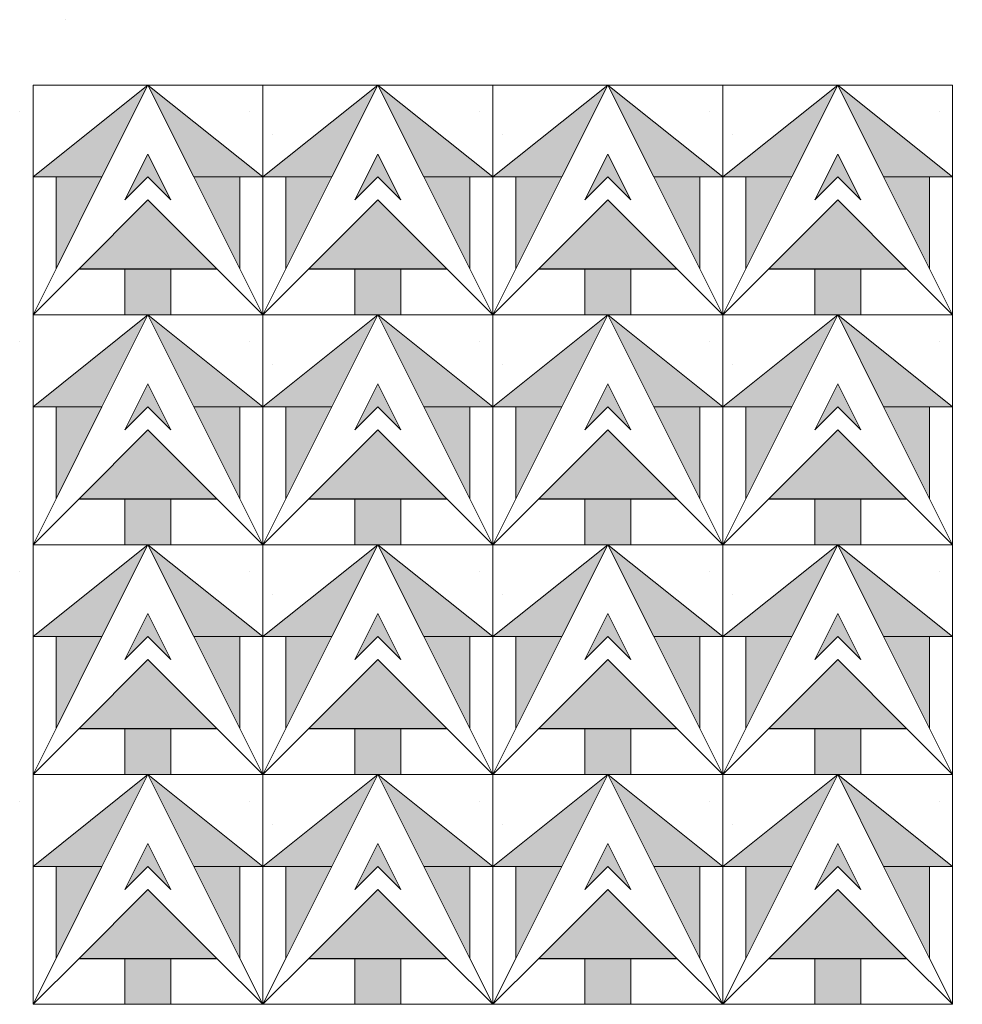
# Model space of a CAD drawing. Units: millimetres. Extents: x -0.6 to 40.4, y -30 to 12.8.
import ezdxf

# ---------------------------------------------------------------- set-up
doc = ezdxf.new("R2010")
doc.units = ezdxf.units.MM
doc.layers.get('0').update_dxf_attribs({"color": 18, "lineweight": 25, "true_color": 0x000000})
for name, color, linetype, lineweight, true_color in [('layer 1', 4, 'Continuous', 25, 0x00ffff), ('layer 2', 1, 'Continuous', 25, 0xff0000), ('layer 4', 18, 'Continuous', 9, 0x000000), ('layer 5', 5, 'Continuous', 25, 0x0000ff)]:
    doc.layers.add(name, color=color, linetype=linetype, lineweight=lineweight, true_color=true_color)

msp = doc.modelspace()

# ---------------------------------------------------------------- hatches: boundary and pattern name
at = {"true_color": 0x000000}
for points in [[(1, 6), (1, 6), (1, 6), (3, 6), (1, 2)], [(11, 6), (11, 6), (11, 6), (13, 6), (11, 2)], [(21, 6), (21, 6), (21, 6), (23, 6), (21, 2)], [(31, 6), (31, 6), (31, 6), (33, 6), (31, 2)], [(1, -4), (1, -4), (1, -4), (3, -4), (1, -8)], [(11, -4), (11, -4), (11, -4), (13, -4), (11, -8)], [(21, -4), (21, -4), (21, -4), (23, -4), (21, -8)], [(31, -4), (31, -4), (31, -4), (33, -4), (31, -8)], [(1, -14), (1, -14), (1, -14), (3, -14), (1, -18)], [(11, -14), (11, -14), (11, -14), (13, -14), (11, -18)], [(21, -14), (21, -14), (21, -14), (23, -14), (21, -18)], [(31, -14), (31, -14), (31, -14), (33, -14), (31, -18)], [(1, -24), (1, -24), (1, -24), (3, -24), (1, -28)], [(11, -24), (11, -24), (11, -24), (13, -24), (11, -28)], [(21, -24), (21, -24), (21, -24), (23, -24), (21, -28)], [(31, -24), (31, -24), (31, -24), (33, -24), (31, -28)]]:
    msp.add_hatch(color=18, dxfattribs=at).paths.add_polyline_path(points, flags=0)
for points in [[(4, 2), (4, 0), (6, 0), (6, 2)], [(14, 2), (14, 0), (16, 0), (16, 2)], [(24, 2), (24, 0), (26, 0), (26, 2)], [(34, 2), (34, 0), (36, 0), (36, 2)], [(4, -8), (4, -10), (6, -10), (6, -8)], [(14, -8), (14, -10), (16, -10), (16, -8)], [(24, -8), (24, -10), (26, -10), (26, -8)], [(34, -8), (34, -10), (36, -10), (36, -8)], [(4, -18), (4, -20), (6, -20), (6, -18)], [(14, -18), (14, -20), (16, -20), (16, -18)], [(24, -18), (24, -20), (26, -20), (26, -18)], [(34, -18), (34, -20), (36, -20), (36, -18)], [(4, -28), (4, -30), (6, -30), (6, -28)], [(14, -28), (14, -30), (16, -30), (16, -28)], [(24, -28), (24, -30), (26, -30), (26, -28)], [(34, -28), (34, -30), (36, -30), (36, -28)]]:
    msp.add_hatch(color=256).paths.add_polyline_path(points, flags=0)
at = {"layer": 'layer 1'}
for points in [[(1, 6), (0, 6), (5, 10), (3, 6)], [(7, 6), (5, 10), (10, 6), (9, 6)], [(11, 6), (10, 6), (15, 10), (13, 6)], [(17, 6), (15, 10), (20, 6), (19, 6)], [(21, 6), (20, 6), (25, 10), (23, 6)], [(27, 6), (25, 10), (30, 6), (29, 6)], [(31, 6), (30, 6), (35, 10), (33, 6)], [(37, 6), (35, 10), (40, 6), (39, 6)], [(1, -4), (0, -4), (5, 0), (3, -4)], [(7, -4), (5, 0), (10, -4), (9, -4)], [(11, -4), (10, -4), (15, 0), (13, -4)], [(17, -4), (15, 0), (20, -4), (19, -4)], [(21, -4), (20, -4), (25, 0), (23, -4)], [(27, -4), (25, 0), (30, -4), (29, -4)], [(31, -4), (30, -4), (35, 0), (33, -4)], [(37, -4), (35, 0), (40, -4), (39, -4)], [(1, -14), (0, -14), (5, -10), (3, -14)], [(7, -14), (5, -10), (10, -14), (9, -14)], [(11, -14), (10, -14), (15, -10), (13, -14)], [(17, -14), (15, -10), (20, -14), (19, -14)], [(21, -14), (20, -14), (25, -10), (23, -14)], [(27, -14), (25, -10), (30, -14), (29, -14)], [(31, -14), (30, -14), (35, -10), (33, -14)], [(37, -14), (35, -10), (40, -14), (39, -14)], [(1, -24), (0, -24), (5, -20), (3, -24)], [(7, -24), (5, -20), (10, -24), (9, -24)], [(11, -24), (10, -24), (15, -20), (13, -24)], [(17, -24), (15, -20), (20, -24), (19, -24)], [(21, -24), (20, -24), (25, -20), (23, -24)], [(27, -24), (25, -20), (30, -24), (29, -24)], [(31, -24), (30, -24), (35, -20), (33, -24)], [(37, -24), (35, -20), (40, -24), (39, -24)]]:
    msp.add_hatch(color=256, dxfattribs=at).paths.add_polyline_path(points, flags=0)
at = {"layer": 'layer 2'}
for points in [[(9, 2), (9, 2), (7, 6), (9, 6), (9, 6)], [(19, 2), (19, 2), (17, 6), (19, 6), (19, 6)], [(29, 2), (29, 2), (27, 6), (29, 6), (29, 6)], [(39, 2), (39, 2), (37, 6), (39, 6), (39, 6)], [(9, -8), (9, -8), (7, -4), (9, -4), (9, -4)], [(19, -8), (19, -8), (17, -4), (19, -4), (19, -4)], [(29, -8), (29, -8), (27, -4), (29, -4), (29, -4)], [(39, -8), (39, -8), (37, -4), (39, -4), (39, -4)], [(9, -18), (9, -18), (7, -14), (9, -14), (9, -14)], [(19, -18), (19, -18), (17, -14), (19, -14), (19, -14)], [(29, -18), (29, -18), (27, -14), (29, -14), (29, -14)], [(39, -18), (39, -18), (37, -14), (39, -14), (39, -14)], [(9, -28), (9, -28), (7, -24), (9, -24), (9, -24)], [(19, -28), (19, -28), (17, -24), (19, -24), (19, -24)], [(29, -28), (29, -28), (27, -24), (29, -24), (29, -24)], [(39, -28), (39, -28), (37, -24), (39, -24), (39, -24)]]:
    msp.add_hatch(color=256, dxfattribs=at).paths.add_polyline_path(points, flags=0)
at = {"layer": 'layer 4'}
for points in [[(5, 7), (4, 5), (5, 6), (6, 5)], [(15, 7), (14, 5), (15, 6), (16, 5)], [(25, 7), (24, 5), (25, 6), (26, 5)], [(35, 7), (34, 5), (35, 6), (36, 5)], [(5, -3), (4, -5), (5, -4), (6, -5)], [(15, -3), (14, -5), (15, -4), (16, -5)], [(25, -3), (24, -5), (25, -4), (26, -5)], [(35, -3), (34, -5), (35, -4), (36, -5)], [(5, -13), (4, -15), (5, -14), (6, -15)], [(15, -13), (14, -15), (15, -14), (16, -15)], [(25, -13), (24, -15), (25, -14), (26, -15)], [(35, -13), (34, -15), (35, -14), (36, -15)], [(5, -23), (4, -25), (5, -24), (6, -25)], [(15, -23), (14, -25), (15, -24), (16, -25)], [(25, -23), (24, -25), (25, -24), (26, -25)], [(35, -23), (34, -25), (35, -24), (36, -25)]]:
    msp.add_hatch(color=256, dxfattribs=at).paths.add_polyline_path(points, flags=0)
at = {"layer": 'layer 5'}
h = msp.add_hatch(color=256, dxfattribs=at)
h.paths.add_polyline_path([(2, 2), (4, 2), (6, 2), (8, 2), (5, 5)], flags=0)
h.paths.add_polyline_path([(10.421, 7.845), (10.421, 7.845)], flags=0)
h = msp.add_hatch(color=256, dxfattribs=at)
h.paths.add_polyline_path([(12, 2), (14, 2), (16, 2), (18, 2), (15, 5)], flags=0)
h.paths.add_polyline_path([(20.421, 7.845), (20.421, 7.845)], flags=0)
h = msp.add_hatch(color=256, dxfattribs=at)
h.paths.add_polyline_path([(22, 2), (24, 2), (26, 2), (28, 2), (25, 5)], flags=0)
h.paths.add_polyline_path([(30.421, 7.845), (30.421, 7.845)], flags=0)
h = msp.add_hatch(color=256, dxfattribs=at)
h.paths.add_polyline_path([(32, 2), (34, 2), (36, 2), (38, 2), (35, 5)], flags=0)
h.paths.add_polyline_path([(40.421, 7.845), (40.421, 7.845)], flags=0)
h = msp.add_hatch(color=256, dxfattribs=at)
h.paths.add_polyline_path([(2, -8), (4, -8), (6, -8), (8, -8), (5, -5)], flags=0)
h.paths.add_polyline_path([(10.421, -2.155), (10.421, -2.155)], flags=0)
h = msp.add_hatch(color=256, dxfattribs=at)
h.paths.add_polyline_path([(12, -8), (14, -8), (16, -8), (18, -8), (15, -5)], flags=0)
h.paths.add_polyline_path([(20.421, -2.155), (20.421, -2.155)], flags=0)
h = msp.add_hatch(color=256, dxfattribs=at)
h.paths.add_polyline_path([(22, -8), (24, -8), (26, -8), (28, -8), (25, -5)], flags=0)
h.paths.add_polyline_path([(30.421, -2.155), (30.421, -2.155)], flags=0)
h = msp.add_hatch(color=256, dxfattribs=at)
h.paths.add_polyline_path([(32, -8), (34, -8), (36, -8), (38, -8), (35, -5)], flags=0)
h.paths.add_polyline_path([(40.421, -2.155), (40.421, -2.155)], flags=0)
h = msp.add_hatch(color=256, dxfattribs=at)
h.paths.add_polyline_path([(2, -18), (4, -18), (6, -18), (8, -18), (5, -15)], flags=0)
h.paths.add_polyline_path([(10.421, -12.155), (10.421, -12.155)], flags=0)
h = msp.add_hatch(color=256, dxfattribs=at)
h.paths.add_polyline_path([(12, -18), (14, -18), (16, -18), (18, -18), (15, -15)], flags=0)
h.paths.add_polyline_path([(20.421, -12.155), (20.421, -12.155)], flags=0)
h = msp.add_hatch(color=256, dxfattribs=at)
h.paths.add_polyline_path([(22, -18), (24, -18), (26, -18), (28, -18), (25, -15)], flags=0)
h.paths.add_polyline_path([(30.421, -12.155), (30.421, -12.155)], flags=0)
h = msp.add_hatch(color=256, dxfattribs=at)
h.paths.add_polyline_path([(32, -18), (34, -18), (36, -18), (38, -18), (35, -15)], flags=0)
h.paths.add_polyline_path([(40.421, -12.155), (40.421, -12.155)], flags=0)
h = msp.add_hatch(color=256, dxfattribs=at)
h.paths.add_polyline_path([(2, -28), (4, -28), (6, -28), (8, -28), (5, -25)], flags=0)
h.paths.add_polyline_path([(10.421, -22.155), (10.421, -22.155)], flags=0)
h = msp.add_hatch(color=256, dxfattribs=at)
h.paths.add_polyline_path([(12, -28), (14, -28), (16, -28), (18, -28), (15, -25)], flags=0)
h.paths.add_polyline_path([(20.421, -22.155), (20.421, -22.155)], flags=0)
h = msp.add_hatch(color=256, dxfattribs=at)
h.paths.add_polyline_path([(22, -28), (24, -28), (26, -28), (28, -28), (25, -25)], flags=0)
h.paths.add_polyline_path([(30.421, -22.155), (30.421, -22.155)], flags=0)
h = msp.add_hatch(color=256, dxfattribs=at)
h.paths.add_polyline_path([(32, -28), (34, -28), (36, -28), (38, -28), (35, -25)], flags=0)
h.paths.add_polyline_path([(40.421, -22.155), (40.421, -22.155)], flags=0)

# ---------------------------------------------------------------- linework, layer by layer
at = {"layer": 'layer 4'}
for p, q in [((1.421, 12.845), (1.421, 12.845)), ((0, 10), (2, 10)), ((0, 6), (5, 10)), ((0, 8), (0, 10)), ((2, 10), (8, 10)), ((2, 10), (2, 10)), ((5, 10), (3, 6)), ((5, 10), (10, 6)), ((7, 6), (5, 10)), ((8, 10), (10, 10)), ((10, 10), (10, 8)), ((10, 8), (10, 10)), ((10, 10), (12, 10)), ((10, 6), (15, 10)), ((12, 10), (18, 10)), ((12, 10), (12, 10)), ((15, 10), (13, 6)), ((17, 6), (15, 10)), ((15, 10), (20, 6)), ((18, 10), (20, 10)), ((20, 10), (20, 8)), ((20, 8), (20, 10)), ((20, 10), (22, 10)), ((20, 6), (25, 10)), ((22, 10), (28, 10)), ((22, 10), (22, 10)), ((25, 10), (23, 6)), ((27, 6), (25, 10)), ((25, 10), (30, 6)), ((28, 10), (30, 10)), ((30, 10), (30, 8)), ((30, 8), (30, 10)), ((30, 10), (32, 10)), ((30, 6), (35, 10)), ((32, 10), (38, 10)), ((32, 10), (32, 10)), ((35, 10), (33, 6)), ((37, 6), (35, 10)), ((35, 10), (40, 6)), ((38, 10), (40, 10)), ((40, 10), (40, 8)), ((40, 8), (40, 10)), ((-0.579, 8.845), (-0.579, 8.845)), ((9.421, 8.845), (9.421, 8.845)), ((19.421, 8.845), (19.421, 8.845)), ((29.421, 8.845), (29.421, 8.845)), ((39.421, 8.845), (39.421, 8.845)), ((0, 0), (0, 8)), ((10, 8), (10, 0)), ((10, 0), (10, 8)), ((20, 8), (20, 0)), ((20, 0), (20, 8)), ((30, 8), (30, 0)), ((30, 0), (30, 8)), ((40, 8), (40, 0)), ((40, 0), (40, 8)), ((5, 7), (4, 5)), ((6, 5), (5, 7)), ((15, 7), (14, 5)), ((16, 5), (15, 7)), ((25, 7), (24, 5)), ((26, 5), (25, 7)), ((35, 7), (34, 5)), ((36, 5), (35, 7)), ((1, 6), (0, 6)), ((3, 6), (1, 6)), ((3, 6), (1, 2)), ((1, 6), (1, 2)), ((4, 5), (5, 6)), ((5, 6), (6, 5)), ((9, 2), (7, 6)), ((9, 6), (7, 6)), ((10, 6), (9, 6)), ((9, 6), (9, 6)), ((9, 6), (9, 2)), ((11, 6), (10, 6)), ((13, 6), (11, 2)), ((11, 6), (11, 2)), ((13, 6), (11, 6)), ((14, 5), (15, 6)), ((15, 6), (16, 5)), ((19, 2), (17, 6)), ((19, 6), (17, 6)), ((19, 6), (19, 6)), ((19, 6), (19, 2)), ((20, 6), (19, 6)), ((21, 6), (20, 6)), ((23, 6), (21, 2)), ((21, 6), (21, 2)), ((23, 6), (21, 6)), ((24, 5), (25, 6)), ((25, 6), (26, 5)), ((29, 2), (27, 6)), ((29, 6), (27, 6)), ((29, 6), (29, 6)), ((29, 6), (29, 2)), ((30, 6), (29, 6)), ((31, 6), (30, 6)), ((33, 6), (31, 2)), ((31, 6), (31, 2)), ((33, 6), (31, 6)), ((34, 5), (35, 6)), ((35, 6), (36, 5)), ((39, 2), (37, 6)), ((39, 6), (37, 6)), ((39, 6), (39, 6)), ((39, 6), (39, 2)), ((40, 6), (39, 6)), ((1.421, 2.845), (1.421, 2.845)), ((0, 0), (2, 2)), ((1, 2), (0, 0)), ((1, 2), (1, 2)), ((4, 2), (4, 0)), ((6, 2), (6, 0)), ((8, 2), (10, 0)), ((10, 0), (9, 2)), ((9, 2), (9, 2)), ((11, 2), (10, 0)), ((10, 0), (12, 2)), ((11, 2), (11, 2)), ((14, 2), (14, 0)), ((16, 2), (16, 0)), ((18, 2), (20, 0)), ((19, 2), (19, 2)), ((20, 0), (19, 2)), ((21, 2), (20, 0)), ((20, 0), (22, 2)), ((21, 2), (21, 2)), ((24, 2), (24, 0)), ((26, 2), (26, 0)), ((28, 2), (30, 0)), ((29, 2), (29, 2)), ((30, 0), (29, 2)), ((31, 2), (30, 0)), ((30, 0), (32, 2)), ((31, 2), (31, 2)), ((34, 2), (34, 0)), ((36, 2), (36, 0)), ((38, 2), (40, 0)), ((39, 2), (39, 2)), ((40, 0), (39, 2)), ((4, 0), (0, 0)), ((0, 0), (2, 0)), ((0, -4), (5, 0)), ((0, -2), (0, 0)), ((2, 0), (8, 0)), ((2, 0), (2, 0)), ((5, 0), (3, -4)), ((6, 0), (4, 0)), ((5, 0), (10, -4)), ((7, -4), (5, 0)), ((10, 0), (6, 0)), ((8, 0), (10, 0)), ((14, 0), (10, 0)), ((10, 0), (10, -2)), ((10, -2), (10, 0)), ((10, 0), (12, 0)), ((10, -4), (15, 0)), ((12, 0), (18, 0)), ((12, 0), (12, 0)), ((15, 0), (13, -4)), ((16, 0), (14, 0)), ((17, -4), (15, 0)), ((15, 0), (20, -4)), ((20, 0), (16, 0)), ((18, 0), (20, 0)), ((24, 0), (20, 0)), ((20, 0), (20, -2)), ((20, -2), (20, 0)), ((20, 0), (22, 0)), ((20, -4), (25, 0)), ((22, 0), (28, 0)), ((22, 0), (22, 0)), ((25, 0), (23, -4)), ((26, 0), (24, 0)), ((27, -4), (25, 0)), ((25, 0), (30, -4)), ((30, 0), (26, 0)), ((28, 0), (30, 0)), ((34, 0), (30, 0)), ((30, 0), (32, 0)), ((30, -4), (35, 0)), ((30, 0), (30, -2)), ((30, -2), (30, 0)), ((32, 0), (38, 0)), ((32, 0), (32, 0)), ((35, 0), (33, -4)), ((36, 0), (34, 0)), ((35, 0), (40, -4)), ((37, -4), (35, 0)), ((40, 0), (36, 0)), ((38, 0), (40, 0)), ((40, 0), (40, -2)), ((40, -2), (40, 0)), ((-0.579, -1.155), (-0.579, -1.155)), ((9.421, -1.155), (9.421, -1.155)), ((19.421, -1.155), (19.421, -1.155)), ((29.421, -1.155), (29.421, -1.155)), ((39.421, -1.155), (39.421, -1.155)), ((0, -10), (0, -2)), ((10, -2), (10, -10)), ((10, -10), (10, -2)), ((20, -2), (20, -10)), ((20, -10), (20, -2)), ((30, -10), (30, -2)), ((30, -2), (30, -10)), ((40, -10), (40, -2)), ((40, -2), (40, -10)), ((5, -3), (4, -5)), ((6, -5), (5, -3)), ((15, -3), (14, -5)), ((16, -5), (15, -3)), ((25, -3), (24, -5)), ((26, -5), (25, -3)), ((35, -3), (34, -5)), ((36, -5), (35, -3)), ((1, -4), (0, -4)), ((3, -4), (1, -4)), ((3, -4), (1, -8)), ((1, -4), (1, -8)), ((4, -5), (5, -4)), ((5, -4), (6, -5)), ((9, -8), (7, -4)), ((9, -4), (7, -4)), ((10, -4), (9, -4)), ((9, -4), (9, -4)), ((9, -4), (9, -8)), ((11, -4), (10, -4)), ((13, -4), (11, -8)), ((11, -4), (11, -8)), ((13, -4), (11, -4)), ((14, -5), (15, -4)), ((15, -4), (16, -5)), ((19, -8), (17, -4)), ((19, -4), (17, -4)), ((19, -4), (19, -4)), ((19, -4), (19, -8)), ((20, -4), (19, -4)), ((21, -4), (20, -4)), ((23, -4), (21, -8)), ((21, -4), (21, -8)), ((23, -4), (21, -4)), ((24, -5), (25, -4)), ((25, -4), (26, -5)), ((29, -8), (27, -4)), ((29, -4), (27, -4)), ((29, -4), (29, -4)), ((29, -4), (29, -8)), ((30, -4), (29, -4)), ((31, -4), (30, -4)), ((33, -4), (31, -4)), ((33, -4), (31, -8)), ((31, -4), (31, -8)), ((34, -5), (35, -4)), ((35, -4), (36, -5)), ((39, -8), (37, -4)), ((39, -4), (37, -4)), ((40, -4), (39, -4)), ((39, -4), (39, -4)), ((39, -4), (39, -8)), ((1.421, -7.155), (1.421, -7.155)), ((0, -10), (2, -8)), ((1, -8), (0, -10)), ((1, -8), (1, -8)), ((4, -8), (4, -10)), ((6, -8), (6, -10)), ((8, -8), (10, -10)), ((10, -10), (9, -8)), ((9, -8), (9, -8)), ((11, -8), (10, -10)), ((10, -10), (12, -8)), ((11, -8), (11, -8)), ((14, -8), (14, -10)), ((16, -8), (16, -10)), ((18, -8), (20, -10)), ((19, -8), (19, -8)), ((20, -10), (19, -8)), ((21, -8), (20, -10)), ((20, -10), (22, -8)), ((21, -8), (21, -8)), ((24, -8), (24, -10)), ((26, -8), (26, -10)), ((28, -8), (30, -10)), ((29, -8), (29, -8)), ((30, -10), (29, -8)), ((30, -10), (32, -8)), ((31, -8), (30, -10)), ((31, -8), (31, -8)), ((34, -8), (34, -10)), ((36, -8), (36, -10)), ((38, -8), (40, -10)), ((40, -10), (39, -8)), ((39, -8), (39, -8)), ((4, -10), (0, -10)), ((0, -10), (2, -10)), ((0, -14), (5, -10)), ((0, -12), (0, -10)), ((2, -10), (8, -10)), ((2, -10), (2, -10)), ((5, -10), (3, -14)), ((6, -10), (4, -10)), ((5, -10), (10, -14)), ((7, -14), (5, -10)), ((10, -10), (6, -10)), ((8, -10), (10, -10)), ((14, -10), (10, -10)), ((10, -10), (10, -12)), ((10, -12), (10, -10)), ((10, -10), (12, -10)), ((10, -14), (15, -10)), ((12, -10), (18, -10)), ((12, -10), (12, -10)), ((15, -10), (13, -14)), ((16, -10), (14, -10)), ((17, -14), (15, -10)), ((15, -10), (20, -14)), ((20, -10), (16, -10)), ((18, -10), (20, -10)), ((24, -10), (20, -10)), ((20, -10), (20, -12)), ((20, -12), (20, -10)), ((20, -10), (22, -10)), ((20, -14), (25, -10)), ((22, -10), (28, -10)), ((22, -10), (22, -10)), ((25, -10), (23, -14)), ((26, -10), (24, -10)), ((27, -14), (25, -10)), ((25, -10), (30, -14)), ((30, -10), (26, -10)), ((28, -10), (30, -10)), ((34, -10), (30, -10)), ((30, -10), (32, -10)), ((30, -14), (35, -10)), ((30, -10), (30, -12)), ((30, -12), (30, -10)), ((32, -10), (38, -10)), ((32, -10), (32, -10)), ((35, -10), (33, -14)), ((36, -10), (34, -10)), ((35, -10), (40, -14)), ((37, -14), (35, -10)), ((40, -10), (36, -10)), ((38, -10), (40, -10)), ((40, -10), (40, -12)), ((40, -12), (40, -10)), ((-0.579, -11.155), (-0.579, -11.155)), ((9.421, -11.155), (9.421, -11.155)), ((19.421, -11.155), (19.421, -11.155)), ((29.421, -11.155), (29.421, -11.155)), ((39.421, -11.155), (39.421, -11.155)), ((0, -20), (0, -12)), ((10, -12), (10, -20)), ((10, -20), (10, -12)), ((20, -12), (20, -20)), ((20, -20), (20, -12)), ((30, -20), (30, -12)), ((30, -12), (30, -20)), ((40, -20), (40, -12)), ((40, -12), (40, -20)), ((5, -13), (4, -15)), ((6, -15), (5, -13)), ((15, -13), (14, -15)), ((16, -15), (15, -13)), ((25, -13), (24, -15)), ((26, -15), (25, -13)), ((35, -13), (34, -15)), ((36, -15), (35, -13)), ((1, -14), (0, -14)), ((3, -14), (1, -14)), ((3, -14), (1, -18)), ((1, -14), (1, -18)), ((4, -15), (5, -14)), ((5, -14), (6, -15)), ((9, -18), (7, -14)), ((9, -14), (7, -14)), ((10, -14), (9, -14)), ((9, -14), (9, -14)), ((9, -14), (9, -18)), ((11, -14), (10, -14)), ((13, -14), (11, -18)), ((11, -14), (11, -18)), ((13, -14), (11, -14)), ((14, -15), (15, -14)), ((15, -14), (16, -15)), ((19, -18), (17, -14)), ((19, -14), (17, -14)), ((19, -14), (19, -14)), ((19, -14), (19, -18)), ((20, -14), (19, -14)), ((21, -14), (20, -14)), ((23, -14), (21, -18)), ((21, -14), (21, -18)), ((23, -14), (21, -14)), ((24, -15), (25, -14)), ((25, -14), (26, -15)), ((29, -18), (27, -14)), ((29, -14), (27, -14)), ((29, -14), (29, -14)), ((29, -14), (29, -18)), ((30, -14), (29, -14)), ((31, -14), (30, -14)), ((33, -14), (31, -14)), ((33, -14), (31, -18)), ((31, -14), (31, -18)), ((34, -15), (35, -14)), ((35, -14), (36, -15)), ((39, -18), (37, -14)), ((39, -14), (37, -14)), ((40, -14), (39, -14)), ((39, -14), (39, -14)), ((39, -14), (39, -18)), ((1.421, -17.155), (1.421, -17.155)), ((0, -20), (2, -18)), ((1, -18), (0, -20)), ((1, -18), (1, -18)), ((4, -18), (4, -20)), ((6, -18), (6, -20)), ((8, -18), (10, -20)), ((10, -20), (9, -18)), ((9, -18), (9, -18)), ((11, -18), (10, -20)), ((10, -20), (12, -18)), ((11, -18), (11, -18)), ((14, -18), (14, -20)), ((16, -18), (16, -20)), ((18, -18), (20, -20)), ((19, -18), (19, -18)), ((20, -20), (19, -18)), ((21, -18), (20, -20)), ((20, -20), (22, -18)), ((21, -18), (21, -18)), ((24, -18), (24, -20)), ((26, -18), (26, -20)), ((28, -18), (30, -20)), ((29, -18), (29, -18)), ((30, -20), (29, -18)), ((30, -20), (32, -18)), ((31, -18), (30, -20)), ((31, -18), (31, -18)), ((34, -18), (34, -20)), ((36, -18), (36, -20)), ((38, -18), (40, -20)), ((40, -20), (39, -18)), ((39, -18), (39, -18)), ((4, -20), (0, -20)), ((0, -20), (2, -20)), ((0, -24), (5, -20)), ((0, -22), (0, -20)), ((2, -20), (8, -20)), ((2, -20), (2, -20)), ((5, -20), (3, -24)), ((6, -20), (4, -20)), ((5, -20), (10, -24)), ((7, -24), (5, -20)), ((10, -20), (6, -20)), ((8, -20), (10, -20)), ((14, -20), (10, -20)), ((10, -20), (10, -22)), ((10, -22), (10, -20)), ((10, -20), (12, -20)), ((10, -24), (15, -20)), ((12, -20), (18, -20)), ((12, -20), (12, -20)), ((15, -20), (13, -24)), ((16, -20), (14, -20)), ((17, -24), (15, -20)), ((15, -20), (20, -24)), ((20, -20), (16, -20)), ((18, -20), (20, -20)), ((24, -20), (20, -20)), ((20, -20), (20, -22)), ((20, -22), (20, -20)), ((20, -20), (22, -20)), ((20, -24), (25, -20)), ((22, -20), (28, -20)), ((22, -20), (22, -20)), ((25, -20), (23, -24)), ((26, -20), (24, -20)), ((27, -24), (25, -20)), ((25, -20), (30, -24)), ((30, -20), (26, -20)), ((28, -20), (30, -20)), ((34, -20), (30, -20)), ((30, -20), (32, -20)), ((30, -24), (35, -20)), ((30, -20), (30, -22)), ((30, -22), (30, -20)), ((32, -20), (38, -20)), ((32, -20), (32, -20)), ((35, -20), (33, -24)), ((36, -20), (34, -20)), ((35, -20), (40, -24)), ((37, -24), (35, -20)), ((40, -20), (36, -20)), ((38, -20), (40, -20)), ((40, -20), (40, -22)), ((40, -22), (40, -20)), ((-0.579, -21.155), (-0.579, -21.155)), ((9.421, -21.155), (9.421, -21.155)), ((19.421, -21.155), (19.421, -21.155)), ((29.421, -21.155), (29.421, -21.155)), ((39.421, -21.155), (39.421, -21.155)), ((0, -30), (0, -22)), ((10, -22), (10, -30)), ((10, -30), (10, -22)), ((20, -22), (20, -30)), ((20, -30), (20, -22)), ((30, -30), (30, -22)), ((30, -22), (30, -30)), ((40, -30), (40, -22)), ((40, -22), (40, -30)), ((5, -23), (4, -25)), ((6, -25), (5, -23)), ((15, -23), (14, -25)), ((16, -25), (15, -23)), ((25, -23), (24, -25)), ((26, -25), (25, -23)), ((35, -23), (34, -25)), ((36, -25), (35, -23)), ((1, -24), (0, -24)), ((3, -24), (1, -24)), ((3, -24), (1, -28)), ((1, -24), (1, -28)), ((4, -25), (5, -24)), ((5, -24), (6, -25)), ((9, -28), (7, -24)), ((9, -24), (7, -24)), ((10, -24), (9, -24)), ((9, -24), (9, -24)), ((9, -24), (9, -28)), ((11, -24), (10, -24)), ((13, -24), (11, -28)), ((11, -24), (11, -28)), ((13, -24), (11, -24)), ((14, -25), (15, -24)), ((15, -24), (16, -25)), ((19, -28), (17, -24)), ((19, -24), (17, -24)), ((19, -24), (19, -24)), ((19, -24), (19, -28)), ((20, -24), (19, -24)), ((21, -24), (20, -24)), ((23, -24), (21, -28)), ((21, -24), (21, -28)), ((23, -24), (21, -24)), ((24, -25), (25, -24)), ((25, -24), (26, -25)), ((29, -28), (27, -24)), ((29, -24), (27, -24)), ((29, -24), (29, -24)), ((29, -24), (29, -28)), ((30, -24), (29, -24)), ((31, -24), (30, -24)), ((33, -24), (31, -24)), ((33, -24), (31, -28)), ((31, -24), (31, -28)), ((34, -25), (35, -24)), ((35, -24), (36, -25)), ((39, -28), (37, -24)), ((39, -24), (37, -24)), ((40, -24), (39, -24)), ((39, -24), (39, -24)), ((39, -24), (39, -28)), ((1.421, -27.155), (1.421, -27.155)), ((0, -30), (2, -28)), ((1, -28), (0, -30)), ((1, -28), (1, -28)), ((4, -28), (4, -30)), ((6, -28), (6, -30)), ((8, -28), (10, -30)), ((10, -30), (9, -28)), ((9, -28), (9, -28)), ((11, -28), (10, -30)), ((10, -30), (12, -28)), ((11, -28), (11, -28)), ((14, -28), (14, -30)), ((16, -28), (16, -30)), ((18, -28), (20, -30)), ((19, -28), (19, -28)), ((20, -30), (19, -28)), ((21, -28), (20, -30)), ((20, -30), (22, -28)), ((21, -28), (21, -28)), ((24, -28), (24, -30)), ((26, -28), (26, -30)), ((28, -28), (30, -30)), ((29, -28), (29, -28)), ((30, -30), (29, -28)), ((30, -30), (32, -28)), ((31, -28), (30, -30)), ((31, -28), (31, -28)), ((34, -28), (34, -30)), ((36, -28), (36, -30)), ((38, -28), (40, -30)), ((40, -30), (39, -28)), ((39, -28), (39, -28)), ((0, -30), (40, -30))]:
    msp.add_line(p, q, dxfattribs=at)
at = {"layer": 'layer 5'}
for p, q in [((10.421, 7.845), (10.421, 7.845)), ((10.421, 7.845), (10.421, 7.845)), ((20.421, 7.845), (20.421, 7.845)), ((20.421, 7.845), (20.421, 7.845)), ((30.421, 7.845), (30.421, 7.845)), ((30.421, 7.845), (30.421, 7.845)), ((2, 2), (5, 5)), ((5, 5), (8, 2)), ((12, 2), (15, 5)), ((15, 5), (18, 2)), ((22, 2), (25, 5)), ((25, 5), (28, 2)), ((32, 2), (35, 5)), ((35, 5), (38, 2)), ((2, 2), (4, 2)), ((4, 2), (6, 2)), ((6, 2), (8, 2)), ((12, 2), (14, 2)), ((14, 2), (16, 2)), ((16, 2), (18, 2)), ((22, 2), (24, 2)), ((24, 2), (26, 2)), ((26, 2), (28, 2)), ((32, 2), (34, 2)), ((34, 2), (36, 2)), ((36, 2), (38, 2)), ((10.421, -2.155), (10.421, -2.155)), ((10.421, -2.155), (10.421, -2.155)), ((20.421, -2.155), (20.421, -2.155)), ((20.421, -2.155), (20.421, -2.155)), ((30.421, -2.155), (30.421, -2.155)), ((30.421, -2.155), (30.421, -2.155)), ((2, -8), (5, -5)), ((5, -5), (8, -8)), ((12, -8), (15, -5)), ((15, -5), (18, -8)), ((22, -8), (25, -5)), ((25, -5), (28, -8)), ((32, -8), (35, -5)), ((35, -5), (38, -8)), ((2, -8), (4, -8)), ((4, -8), (6, -8)), ((6, -8), (8, -8)), ((12, -8), (14, -8)), ((14, -8), (16, -8)), ((16, -8), (18, -8)), ((22, -8), (24, -8)), ((24, -8), (26, -8)), ((26, -8), (28, -8)), ((32, -8), (34, -8)), ((34, -8), (36, -8)), ((36, -8), (38, -8)), ((10.421, -12.155), (10.421, -12.155)), ((10.421, -12.155), (10.421, -12.155)), ((20.421, -12.155), (20.421, -12.155)), ((20.421, -12.155), (20.421, -12.155)), ((30.421, -12.155), (30.421, -12.155)), ((30.421, -12.155), (30.421, -12.155)), ((2, -18), (5, -15)), ((5, -15), (8, -18)), ((12, -18), (15, -15)), ((15, -15), (18, -18)), ((22, -18), (25, -15)), ((25, -15), (28, -18)), ((32, -18), (35, -15)), ((35, -15), (38, -18)), ((2, -18), (4, -18)), ((4, -18), (6, -18)), ((6, -18), (8, -18)), ((12, -18), (14, -18)), ((14, -18), (16, -18)), ((16, -18), (18, -18)), ((22, -18), (24, -18)), ((24, -18), (26, -18)), ((26, -18), (28, -18)), ((32, -18), (34, -18)), ((34, -18), (36, -18)), ((36, -18), (38, -18)), ((10.421, -22.155), (10.421, -22.155)), ((10.421, -22.155), (10.421, -22.155)), ((20.421, -22.155), (20.421, -22.155)), ((20.421, -22.155), (20.421, -22.155)), ((30.421, -22.155), (30.421, -22.155)), ((30.421, -22.155), (30.421, -22.155)), ((2, -28), (5, -25)), ((5, -25), (8, -28)), ((12, -28), (15, -25)), ((15, -25), (18, -28)), ((22, -28), (25, -25)), ((25, -25), (28, -28)), ((32, -28), (35, -25)), ((35, -25), (38, -28)), ((2, -28), (4, -28)), ((4, -28), (6, -28)), ((6, -28), (8, -28)), ((12, -28), (14, -28)), ((14, -28), (16, -28)), ((16, -28), (18, -28)), ((22, -28), (24, -28)), ((24, -28), (26, -28)), ((26, -28), (28, -28)), ((32, -28), (34, -28)), ((34, -28), (36, -28)), ((36, -28), (38, -28))]:
    msp.add_line(p, q, dxfattribs=at)

doc.saveas('drawing.dxf')
